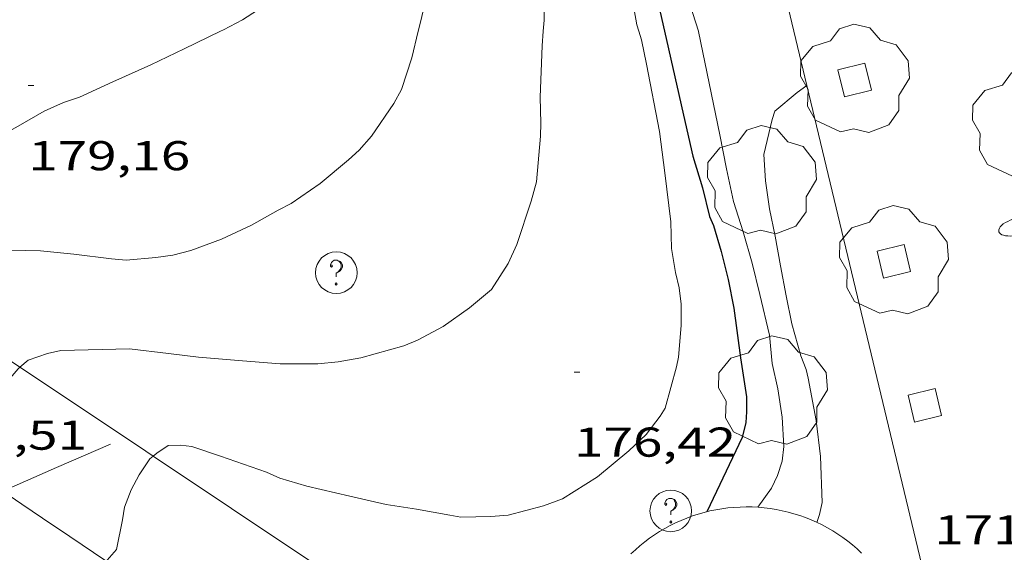
# Model space of a CAD drawing. Units: inches. Extents: x 452000 to 453004, y 4600496 to 4601009.
# Drawn here: x 452285 to 452320, y 4600777 to 4600796 of the extents above; entities that cross this region are included whole.
import ezdxf
from ezdxf.enums import TextEntityAlignment as Align

# ---------------------------------------------------------------- set-up
doc = ezdxf.new("R2010")
doc.units = ezdxf.units.IN
doc.header["$MEASUREMENT"] = 0
for name, color, linetype, lineweight in [('ARBRE', 7, 'Continuous', 0), ('CORBA DE NIVELL', 7, 'Continuous', 0), ('CORBA MESTRA', 7, 'Continuous', 0), ('COTA ALTIMETRICA', 7, 'Continuous', 0), ('DESGUAS I CUNETA DE OBRA', 7, 'Continuous', 0), ('DIPOSIT COBERT', 7, 'Continuous', 0), ('ESCOCELL', 7, 'Continuous', 0), ('FANAL', 7, 'Continuous', 0), ('MUR', 7, 'Continuous', 0), ('REGISTRE SENSE IDENTIFICAR', 7, 'Continuous', 0)]:
    doc.layers.add(name, color=color, linetype=linetype, lineweight=lineweight)
doc.styles.add('Style-Arial', font='ARIAL.TTF')

# ---------------------------------------------------------------- blocks, each defined once
blk = doc.blocks.new('FANALB')
at = {"color": 0, "linetype": 'ByBlock', "lineweight": -2, "flags": 128}
for points in [[(0.197, 0.005), (0.189, 0.061), (0.165, 0.111), (0.129, 0.155), (0.083, 0.185), (0.029, 0.201), (-0.027, 0.201), (-0.081, 0.185), (-0.129, 0.155), (-0.167, 0.113), (-0.191, 0.063), (-0.199, 0.007), (-0.191, -0.049), (-0.169, -0.099), (-0.133, -0.143), (-0.08700000000000001, -0.173), (-0.033, -0.191), (0.023, -0.191), (0.077, -0.177), (0.125, -0.147), (0.163, -0.105), (0.187, -0.055), (0.197, 0.001), (0.197, 0.005)], [(1.497, 0.005), (0.197, 0.005)], [(2.897, 0.005), (2.889, 0.051), (2.865, 0.095), (2.827, 0.137), (2.773, 0.175), (2.707, 0.211), (2.629, 0.241), (2.541, 0.267), (2.445, 0.285), (2.343, 0.299), (2.237, 0.305), (2.133, 0.303), (2.027, 0.297), (1.927, 0.283), (1.833, 0.261), (1.747, 0.235), (1.671, 0.203), (1.607, 0.167), (1.557, 0.127), (1.523, 0.085), (1.501, 0.041), (1.497, -0.005), (1.509, -0.051), (1.537, -0.095), (1.579, -0.135), (1.635, -0.175), (1.705, -0.209), (1.785, -0.237), (1.875, -0.261), (1.973, -0.279), (2.075, -0.291), (2.179, -0.295), (2.285, -0.293), (2.389, -0.283), (2.489, -0.267), (2.581, -0.247), (2.665, -0.219), (2.737, -0.185), (2.799, -0.149), (2.845, -0.107), (2.877, -0.065), (2.895, -0.019), (2.897, 0.005)]]:
    blk.add_lwpolyline(points, dxfattribs=at)
blk = doc.blocks.new('ARBRE')
at = {"color": 0, "linetype": 'ByBlock', "lineweight": -2, "flags": 128}
blk.add_lwpolyline([(-0.507, -1.872), (-1.415, -1.448), (-1.697, -0.9400000000000001), (-1.675, -0.342), (-1.951, 0.138), (-1.943, 0.686), (-1.511, 1.208), (-0.871, 1.406), (-0.543, 1.846), (-0.027, 2.012), (0.541, 1.882), (0.933, 1.428), (1.495, 1.262), (1.921, 0.6940000000000001), (1.969, 0.068), (1.593, -0.562), (1.593, -1.098), (1.229, -1.618), (0.505, -1.886), (-0.049, -1.762), (-0.507, -1.872)], dxfattribs=at)
blk = doc.blocks.new('ESCOSE')
at = {"color": 0, "linetype": 'ByBlock', "lineweight": -2, "flags": 128}
blk.add_lwpolyline([(-0.5, -0.5), (0.5, -0.5), (0.5, 0.5), (-0.5, 0.5)], close=True, dxfattribs=at)
blk = doc.blocks.new('RDESCC')
at = {"color": 0, "linetype": 'ByBlock', "lineweight": -2, "flags": 128}
for points in [[(-0.24, 0.374), (-0.194, 0.316), (-0.24, 0.26), (-0.288, 0.316), (-0.288, 0.374), (-0.24, 0.486), (-0.194, 0.544), (-0.1, 0.6), (0.042, 0.6), (0.184, 0.544), (0.232, 0.486), (0.286, 0.374), (0.286, 0.26), (0.232, 0.146), (0.184, 0.09), (-0.004, -0.024), (-0.004, -0.194)], [(0.042, 0.6), (0.138, 0.544), (0.184, 0.486), (0.232, 0.374), (0.232, 0.26), (0.184, 0.146), (0.09, 0.034)], [(-0.004, -0.486), (-0.052, -0.544), (-0.004, -0.6), (0.042, -0.544), (-0.004, -0.486)]]:
    blk.add_lwpolyline(points, dxfattribs=at)
at = {"color": 0, "linetype": 'ByBlock', "lineweight": -2}
blk.add_circle((-0.001613611161708832, -0.001560736298561096), 1, dxfattribs=at)
blk = doc.blocks.new('COTA')
at = {"color": 0, "linetype": 'ByBlock', "lineweight": -2}
blk.add_line((0, 0), (0.2, 0), dxfattribs=at)

msp = doc.modelspace()

# ---------------------------------------------------------------- linework, layer by layer
at = {"layer": 'CORBA DE NIVELL', "color": 30, "linetype": 'Continuous', "lineweight": 0, "flags": 128}
for points, elevation in [([(452308.7147733633, 4600811.286651272), (452308.2247778613, 4600810.833662326), (452307.3757689195, 4600809.828667209), (452307.0477645793, 4600809.323668915), (452306.4667531622, 4600807.937671175), (452306.3897493932, 4600807.456671013), (452306.3387428799, 4600806.608670085), (452306.6527204145, 4600803.583663013), (452306.8967133873, 4600802.607659648), (452307.5466993565, 4600800.625651644), (452307.9376909639, 4600799.439646838), (452308.3526813337, 4600798.08564159), (452308.7586698838, 4600796.493636042), (452309.0686629438, 4600795.515632173)], 174.0002697696), ([(452303.4946703877, 4600797.635677753), (452303.5146573909, 4600795.918674939), (452303.4846542866, 4600795.515674542)], 177.0002744208), ([(452306.6576692746, 4600796.842652525), (452306.8516613049, 4600795.752649362), (452306.9276596245, 4600795.515648418)], 176.0002728704), ([(452293.1916440648, 4600796.271753812), (452292.6566406177, 4600795.926757337), (452291.9666368164, 4600795.566762014), (452291.8616362666, 4600795.515762731)], 179.0002775216), ([(452299.1746535455, 4600796.298708457), (452299.0456495138, 4600795.793708654), (452298.9806473037, 4600795.515708716)], 178.0002759712), ([(452298.9806473037, 4600795.515708716), (452298.755639686, 4600794.557708939), (452298.3836304822, 4600793.420709997), (452298.1006261814, 4600792.911711357)], 178.0002759712), ([(452309.0686629438, 4600795.515632173), (452309.0696629227, 4600795.512632161), (452309.8456358621, 4600791.787620497), (452310.0846269, 4600790.557616778), (452310.33961838, 4600789.382613022), (452310.6766106624, 4600788.296608781), (452311.0026025484, 4600787.160604547), (452311.2845944876, 4600786.04060067), (452311.6335838521, 4600784.567595738), (452311.7315763103, 4600783.553593422), (452311.9295696368, 4600782.633590493), (452312.0845621453, 4600781.614587738), (452312.1405542729, 4600780.565585686), (452312.0875501314, 4600780.030585259), (452311.9125459677, 4600779.517585792), (452311.7015421654, 4600779.059586682), (452311.2125362022, 4600778.373589329)], 174.0002697696), ([(452312.9724789381, 4600793.56646795), (452312.6316517373, 4600793.31060172), (452311.8236454161, 4600792.642606815), (452311.7286429243, 4600792.333607056), (452311.425632917, 4600791.076607407), (452311.4856258626, 4600790.134605492), (452311.6356184089, 4600789.121602784), (452311.8386112195, 4600788.13259971), (452312.0296034653, 4600787.071596616), (452312.2245955807, 4600785.992593463), (452312.4365882232, 4600784.979590285), (452312.7565799784, 4600783.82758607), (452312.9465765703, 4600783.339583872), (452313.0265742739, 4600783.02058277), (452313.3075631917, 4600781.502578286), (452313.4725535534, 4600780.198575011), (452313.5325411118, 4600778.546571995), (452313.4315376242, 4600778.10757208), (452313.3355353433, 4600777.826572374)], 173.0002682192)]:
    msp.add_lwpolyline(points, dxfattribs=dict(at, elevation=elevation))
at = {"layer": 'CORBA DE NIVELL', "color": 30, "linetype": 'Continuous', "lineweight": 0}
for points, elevation in [([(452291.8616362666, 4600795.515762731), (452290.5486293977, 4600794.878771706), (452289.3576232112, 4600794.306779856), (452287.9866164799, 4600793.699789318), (452286.7806104143, 4600793.14679761), (452286.2066080145, 4600792.947801658), (452285.5086045498, 4600792.633806466), (452284.486598519, 4600792.047813314), (452283.1765912374, 4600791.355822179), (452281.7265818952, 4600790.420831733), (452280.7525762498, 4600789.875838279), (452280.4005746418, 4600789.735840733), (452280.0535735576, 4600789.663843254), (452278.8615703058, 4600789.478852011), (452278.3005700659, 4600789.561856396), (452277.9525703154, 4600789.665859198), (452277.557570917, 4600789.825862444), (452277.2915715821, 4600789.967864682), (452276.3485735496, 4600790.419872537), (452275.8575740176, 4600790.581876514), (452275.4385734742, 4600790.595879714), (452275.0795722954, 4600790.513882311), (452274.6555698929, 4600790.283885172), (452274.4713305478, 4600790.129040482)], 179.0002775216), ([(452303.4846542866, 4600795.515674542), (452303.4456502655, 4600794.993674029), (452303.3686361091, 4600793.143671745), (452303.400629072, 4600792.209670053), (452303.3816254384, 4600791.734669461), (452303.2376127261, 4600790.088668002), (452303.0466071718, 4600789.395668378), (452302.5355945733, 4600787.839669842), (452302.2205889027, 4600787.156671173), (452301.615580787, 4600786.210674297), (452300.8305745772, 4600785.552679233), (452299.8805680056, 4600784.880685399), (452298.9575628339, 4600784.387691639), (452298.4625605793, 4600784.19169509), (452296.9145549015, 4600783.759706166), (452296.1005525014, 4600783.60971211), (452295.3625508565, 4600783.543717607), (452294.0105487073, 4600783.536727855), (452292.6515474577, 4600783.649738342), (452291.0725459732, 4600783.776750519), (452289.9825452698, 4600783.906758991), (452288.5835444134, 4600784.079769874), (452286.1085401058, 4600784.017788557), (452285.6335385651, 4600783.911791997), (452284.9365356635, 4600783.671796914), (452284.6399240057, 4600783.422873255)], 177.0002744208), ([(452306.9276596245, 4600795.515648418), (452307.0256574471, 4600795.208647198), (452307.2046511007, 4600794.335644486), (452307.6676333732, 4600791.904637204), (452307.8566224215, 4600790.422633474), (452308.0766093478, 4600788.654629064), (452308.105602048, 4600787.686627342), (452308.2405957473, 4600786.828624988), (452308.3795917819, 4600786.277623079), (452308.4525874488, 4600785.691621616), (452308.4475815455, 4600784.91462045), (452308.3475727483, 4600783.775619443), (452308.2835700239, 4600783.429619391), (452307.8745580691, 4600781.937620183), (452307.6905555835, 4600781.647621129), (452307.1905498839, 4600780.998623916), (452306.5705444233, 4600780.405627701), (452305.4385355284, 4600779.464634831), (452304.1815275627, 4600778.67164314), (452303.4905246248, 4600778.425648), (452302.2175200943, 4600778.088657136), (452301.5935187247, 4600778.03566179), (452300.513516906, 4600778.016669955), (452300.1215168143, 4600778.084673035), (452298.9145166046, 4600778.303682532), (452297.8265161622, 4600778.467691042), (452296.5185164181, 4600778.768701433), (452294.9665168119, 4600779.137713782), (452294.002517419, 4600779.414721524), (452293.511518365, 4600779.639725599), (452292.9595189128, 4600779.824730075), (452291.8585201727, 4600780.215739034), (452290.8325212452, 4600780.566747364), (452290.4225209281, 4600780.60875054), (452289.9725201395, 4600780.596753935), (452289.5625174476, 4600780.325756626), (452289.4316266706, 4600780.21623746)], 176.0002728704), ([(452312.9726542084, 4600793.566599529), (452312.9724789381, 4600793.56646795)], 173.0002682192), ([(452298.1006261814, 4600792.911711357), (452297.2936159922, 4600791.733715653), (452296.8526115451, 4600791.237718229), (452296.4646083182, 4600790.891720637), (452295.4476002617, 4600790.03772703), (452294.4065931317, 4600789.310733802), (452293.9375906062, 4600789.073736994), (452292.975584972, 4600788.527743446), (452291.8985795389, 4600788.031750849), (452290.7945746784, 4600787.616758581), (452290.1445724642, 4600787.457763267), (452289.529570843, 4600787.369767797), (452288.4645684331, 4600787.269775723), (452287.9345679681, 4600787.316779817), (452286.5815671527, 4600787.485790346), (452285.3765661723, 4600787.60279967), (452284.3235648053, 4600787.637807714)], 178.0002759712), ([(452284.6399240057, 4600783.422873255), (452284.5695327575, 4600783.363799221), (452284.0555273474, 4600782.755802178), (452283.7885239592, 4600782.363803595), (452283.4565187174, 4600781.740805149), (452283.358515485, 4600781.334805263), (452283.3145111753, 4600780.77580473), (452283.316508333, 4600780.400804134), (452283.3815047311, 4600779.912802883), (452283.5365016785, 4600779.478801035), (452283.597723984, 4600779.233272719)], 177.0002744208), ([(452289.4316266706, 4600780.21623746), (452289.3175155123, 4600780.120758167), (452288.9265105129, 4600779.541760236), (452288.6465059967, 4600779.003761526), (452288.3985008624, 4600778.377762438), (452288.3354972745, 4600777.917762202), (452288.1164888086, 4600776.846762204), (452287.7774854075, 4600776.467764189), (452287.7363009318, 4600776.440038086)], 176.0002728704)]:
    msp.add_lwpolyline(points, dxfattribs=dict(at, elevation=elevation))
at = {"layer": 'CORBA MESTRA', "color": 30, "linetype": 'Continuous', "lineweight": 30, "elevation": 175.00027132, "flags": 128}
for points in [[(452304.1568071486, 4600830.112599866), (452304.0509167749, 4600829.994723703), (452303.7549127651, 4600829.526725222), (452303.4929083905, 4600829.0037264), (452303.2839037264, 4600828.431727099), (452302.9288940179, 4600827.224727921), (452302.8198884086, 4600826.507727637), (452302.7848817835, 4600825.641726559), (452302.8088706444, 4600824.168724094), (452302.9438565056, 4600822.277720138), (452303.0518423857, 4600820.3947164), (452303.2118348565, 4600819.369713596), (452303.430826607, 4600818.23771018), (452303.6028175789, 4600817.012706975), (452303.833806973, 4600815.567702983), (452304.089798538, 4600814.403699235), (452304.2287896561, 4600813.204696322), (452305.1057508776, 4600807.914681466), (452306.3567051521, 4600801.632662235), (452306.5457011886, 4600801.07165993), (452306.8086933639, 4600799.986656252), (452307.1216845089, 4600798.755651969), (452307.849661054, 4600795.515641422)], [(452307.849661054, 4600795.515641422), (452308.5886372518, 4600792.227630718), (452308.8746284992, 4600791.015626668), (452309.2176203584, 4600789.872622294), (452309.4736129553, 4600788.844618757), (452309.6106107093, 4600788.520617216), (452309.8916040658, 4600787.587613638), (452310.1445967946, 4600786.577610152), (452310.3435892576, 4600785.543607039), (452310.5905760741, 4600783.755602392), (452310.7965657481, 4600782.352598655), (452310.8055616192, 4600781.80659774), (452310.7785587093, 4600781.42859736), (452310.6455544059, 4600780.888597531), (452309.368532099, 4600778.209603067)]]:
    msp.add_lwpolyline(points, dxfattribs=at)
at = {"layer": 'DESGUAS I CUNETA DE OBRA', "color": 1, "linetype": 'Continuous', "lineweight": 20}
for points in [[(452279.5484363601, 4600786.829590197, 178.0182237533988), (452284.6399240057, 4600783.422873255, 176.9430456934567)], [(452284.6399240057, 4600783.422873255, 176.9430456934567), (452288.9055182727, 4600780.568761988, 176.0422729355168), (452289.4316266706, 4600780.21623746, 175.9512699391549)], [(452289.4316266706, 4600780.21623746, 175.9512699391549), (452295.072046736, 4600776.436814005, 174.9756247514258)]]:
    msp.add_polyline3d(points, dxfattribs=at)
at = {"layer": 'DIPOSIT COBERT', "color": 1, "linetype": 'Continuous', "lineweight": 20, "elevation": 175.65027232776, "flags": 128}
msp.add_lwpolyline([(452306.6425163548, 4600776.691621397), (452306.802517741, 4600776.841620415), (452306.9665190879, 4600776.985619394), (452307.1365203909, 4600777.122618316), (452307.3115216562, 4600777.253617191), (452307.4905228821, 4600777.378616027), (452307.6745240628, 4600777.496614815), (452307.8625252041, 4600777.608613561), (452308.0545262909, 4600777.712612266), (452308.2505273307, 4600777.809610928), (452308.4495283297, 4600777.900609559), (452308.651529265, 4600777.982608154), (452308.8565301595, 4600778.058606717), (452309.0645309904, 4600778.125605243), (452309.2745317711, 4600778.185603742), (452309.486532502, 4600778.238602216), (452309.7005331676, 4600778.28260066), (452309.9165337833, 4600778.319599079), (452310.1325343382, 4600778.348597486), (452310.3505348278, 4600778.368595862), (452310.5685352645, 4600778.381594228), (452310.787535642, 4600778.386592573), (452311.0055359572, 4600778.383590914), (452311.2235362117, 4600778.372589244), (452311.4415364055, 4600778.35358756), (452311.6585365295, 4600778.325585871), (452311.8745365989, 4600778.290584178), (452312.0885366119, 4600778.248582489), (452312.3005365537, 4600778.197580801), (452312.5115364331, 4600778.13857911), (452312.7195362548, 4600778.072577428), (452312.9255360203, 4600777.999575752), (452313.1285357128, 4600777.917574084), (452313.3285353552, 4600777.829572431), (452313.5245349306, 4600777.733570795), (452313.7175344484, 4600777.63056917), (452313.9065339068, 4600777.520567566), (452314.0915333134, 4600777.404565983), (452314.2715326517, 4600777.280564425), (452314.4475319381, 4600777.150562887), (452314.6175311698, 4600777.014561386), (452314.7835303421, 4600776.871559906), (452314.9445294688, 4600776.723558455)], dxfattribs=at)
at = {"layer": 'MUR', "color": 1, "linetype": 'Continuous', "lineweight": 20}
for points, elevation in [([(452287.8965173306, 4600780.65076977), (452285.958507869, 4600779.799783155), (452284.0205525722, 4600778.947820353)], 176.5462737169291), ([(452287.7363009318, 4600776.440038086), (452286.4404626025, 4600777.314735005), (452285.4505435498, 4600777.982859405), (452284.7072744691, 4600778.484459147), (452284.0205525722, 4600778.947820353)], 176.5255612804386)]:
    msp.add_lwpolyline(points, dxfattribs=dict(at, elevation=elevation))
for points in [[(452312.5056682725, 4600795.515606095, 174.185270056424), (452310.0277429466, 4600805.86364094, 174.7622709510048), (452308.7147733633, 4600811.286651272, 175.0844115902357)], [(452312.9724789381, 4600793.56646795, 174.0766450441918), (452312.5056682725, 4600795.515606095, 174.185270056424)], [(452322.6463610767, 4600752.956463167, 172.6022676021408), (452320.0894310075, 4600762.695497667, 172.7942678998176), (452322.4744761254, 4600768.154488035, 172.9862681974944), (452321.5255016507, 4600771.712500752, 172.9222680982688), (452317.314523378, 4600775.436538476, 173.0662683215264), (452312.9724789381, 4600793.56646795, 174.0766450441918)]]:
    msp.add_polyline3d(points, dxfattribs=at)

# ---------------------------------------------------------------- block references
at = {"layer": 'ARBRE', "color": 3, "linetype": 'Continuous', "lineweight": 0, "xscale": 1.000001550400009, "yscale": 1.000001550399986, "zscale": 1.0000015504, "rotation": 359.9995652666707}
for p in [(452314.6986583714, 4600793.762586737, 173.0262682595104), (452320.8916559014, 4600792.171569588, 172.5062674533024), (452311.3526254667, 4600790.109606463, 173.4982689912993), (452316.106610985, 4600787.229565927, 172.4082673013633), (452311.7455685928, 4600782.533591734, 174.2982702316192)]:
    msp.add_blockref('ARBRE', p, dxfattribs=at)
at = {"layer": 'COTA ALTIMETRICA', "color": 7, "linetype": 'Continuous', "lineweight": 0, "xscale": 1.000001550400009, "yscale": 1.000001550399986, "zscale": 1.0000015504, "rotation": 359.9995652666707}
for p in [(452284.9396107013, 4600793.560812221, 179.160277769664), (452304.5945628932, 4600783.243647094, 176.4242735277696)]:
    msp.add_blockref('COTA', p, dxfattribs=at)
at = {"layer": 'ESCOCELL', "color": 1, "linetype": 'Continuous', "lineweight": 0, "zscale": 1.0000015504, "rotation": 103.4677773778421}
for p in [(452314.6986583714, 4600793.762586737, 172.5142674657056), (452316.106610985, 4600787.229565927, 171.8962665075585), (452317.2235733602, 4600782.042549409, 171.9172665401168)]:
    msp.add_blockref('ESCOSE', p, dxfattribs=at)
at = {"layer": 'FANAL', "color": 7, "linetype": 'Continuous', "lineweight": 0, "zscale": 1.0000015504, "rotation": 195.874009673569}
msp.add_blockref('FANALB', (452322.6736353171, 4600789.094518989, 172.3862672672544), dxfattribs=at)
at = {"layer": 'REGISTRE SENSE IDENTIFICAR', "color": 7, "linetype": 'Continuous', "lineweight": 0, "xscale": 0.7500011627999923, "yscale": 0.7500011628000038, "zscale": 0.7500011628000001, "rotation": 359.9995652666702}
for p in [(452296.0335767687, 4600786.821717598, 177.4182750688672), (452308.0765303539, 4600778.243612922, 175.490272079696)]:
    msp.add_blockref('RDESCC', p, dxfattribs=at)

# ---------------------------------------------------------------- texts
at = {"layer": 'COTA ALTIMETRICA', "color": 7, "linetype": 'Continuous', "lineweight": 0, "style": 'Style-Arial', "width": 1.333331428571429}
for s, p in [('179,16', (452284.9395955263, 4600791.560809121, 179.160277769664)), ('177,51', (452281.2205133842, 4600781.494821734, 177.5122752146048)), ('176,42', (452304.5945477181, 4600781.243643994, 176.4242735277696)), ('171,73', (452317.5625438315, 4600778.081540696, 171.7282662470912))]:
    msp.add_text(s, height=1.05000162792, rotation=359.99956526667, dxfattribs=at).set_placement(p, align=Align.TOP_LEFT)

doc.saveas('drawing.dxf')
